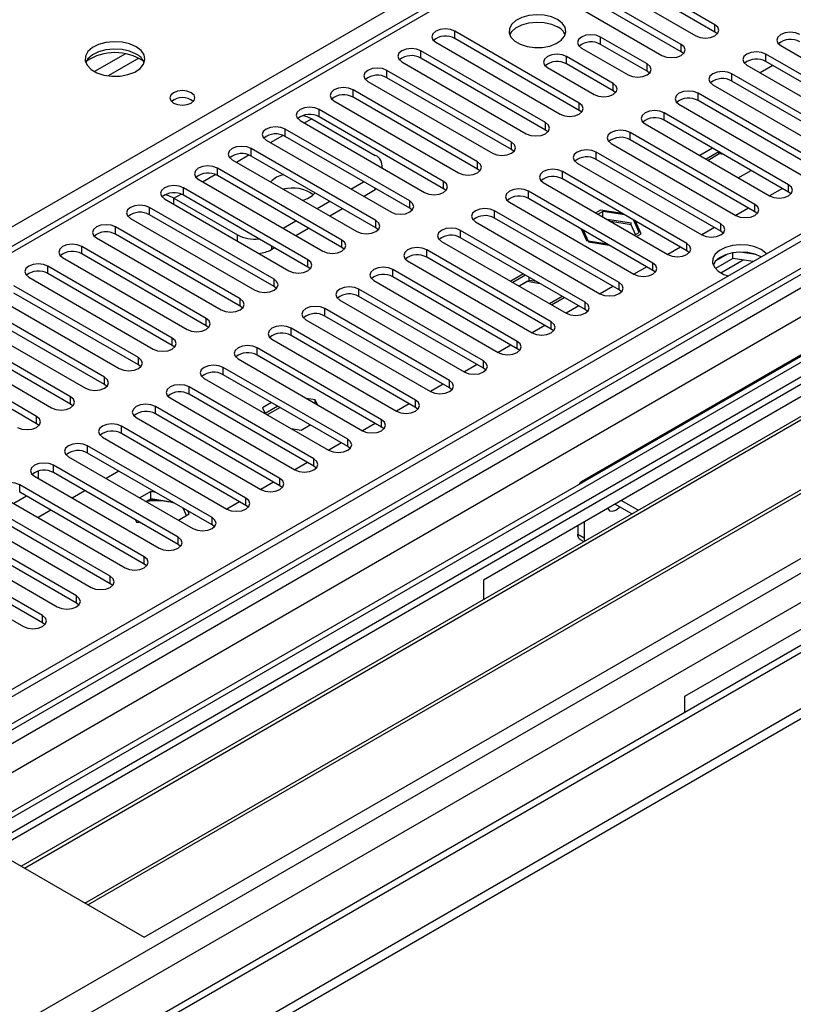
# Model space of a CAD drawing. Units: millimetres. Extents: x 2 to 6302, y 6 to 8916.
# Drawn here: x 1375 to 1504, y 542 to 706 of the extents above; entities that cross this region are included whole.
import ezdxf

# ---------------------------------------------------------------- set-up
doc = ezdxf.new("R2010")
doc.units = ezdxf.units.MM
doc.header["$LTSCALE"] = 30

msp = doc.modelspace()

# ---------------------------------------------------------------- linework, layer by layer
at = {"color": 7, "linetype": 'Continuous', "lineweight": 25}
for p, q in [((2320.777, 1141.551), (1350.627, 581.495)), ((2321.838, 1140.939), (1351.687, 580.883)), ((1349.566, 524.345), (2409.872, 1136.447)), ((2348.354, 1136.039), (1350.273, 559.859)), ((1350.273, 502.098), (2448.41, 1136.039)), ((1350.627, 572.515), (2326.434, 1135.837)), ((2321.838, 1136.448), (1351.687, 576.392)), ((1352.127, 575.63), (2321.216, 1135.074)), ((1350.273, 500.465), (2448.41, 1134.406)), ((2328.555, 1132.163), (1352.748, 568.841)), ((1350.839, 520.181), (2376.992, 1112.567)), ((2303.989, 1111.442), (1348.864, 560.06)), ((1394.29, 536.897), (2388.129, 1110.628)), ((2328.219, 1077.227), (1392.54, 537.071)), ((1741.748, 881.162), (1320.757, 638.129)), ((1743.248, 881.014), (1322.165, 637.928)), ((1490.545, 705.435), (1469.774, 717.426)), ((1490.545, 704.21), (1469.774, 716.201)), ((1466.592, 715.589), (1487.363, 703.598)), ((1484.888, 702.169), (1464.117, 714.16)), ((1484.888, 700.944), (1464.117, 712.935)), ((1460.935, 712.323), (1481.706, 700.332)), ((1490.545, 704.21), (1490.545, 705.435)), ((1605.008, 704.465), (1369.188, 568.329)), ((1605.008, 703.24), (1370.249, 567.717)), ((1467.918, 692.372), (1447.147, 704.363)), ((1447.147, 703.139), (1447.147, 704.363)), ((1467.918, 691.148), (1447.147, 703.139)), ((1479.231, 698.904), (1471.453, 703.394)), ((1471.453, 702.169), (1471.453, 703.394)), ((1490.939, 703.904), (1490.545, 704.21)), ((1443.965, 702.526), (1464.736, 690.535)), ((1468.271, 701.557), (1476.05, 697.067)), ((1479.231, 697.679), (1471.453, 702.169)), ((1484.888, 700.944), (1484.888, 702.169)), ((1501.505, 701.965), (1522.277, 689.974)), ((1374.84, 565.067), (1609.599, 700.59)), ((1375.357, 564.768), (1610.116, 700.292)), ((1462.261, 689.107), (1441.49, 701.098)), ((1441.49, 699.873), (1441.49, 701.098)), ((1462.261, 687.882), (1441.49, 699.873)), ((1473.575, 695.638), (1465.796, 700.128)), ((1465.796, 698.903), (1465.796, 700.128)), ((1485.282, 700.638), (1484.888, 700.944)), ((1519.802, 688.545), (1499.031, 700.536)), ((1499.031, 699.312), (1499.031, 700.536)), ((1438.308, 699.261), (1459.079, 687.27)), ((1462.615, 698.291), (1470.393, 693.801)), ((1473.575, 694.413), (1465.796, 698.903)), ((1479.231, 697.679), (1479.231, 698.904)), ((1495.849, 698.699), (1516.62, 686.709)), ((1500.185, 698.645), (1498.064, 697.42)), ((1519.802, 687.321), (1499.031, 699.312)), ((1456.604, 685.841), (1435.833, 697.832)), ((1435.833, 696.607), (1435.833, 697.832)), ((1456.604, 684.616), (1435.833, 696.607)), ((1479.625, 697.373), (1479.231, 697.679)), ((1514.145, 685.28), (1493.374, 697.271)), ((1493.374, 696.046), (1493.374, 697.271)), ((1432.651, 695.995), (1453.422, 684.004)), ((1473.575, 694.413), (1473.575, 695.638)), ((1490.192, 695.434), (1510.963, 683.443)), ((1514.145, 684.055), (1493.374, 696.046)), ((1385.453, 558.94), (1620.212, 694.463)), ((1385.971, 558.641), (1620.73, 694.164)), ((1450.947, 682.575), (1430.176, 694.566)), ((1430.176, 693.342), (1430.176, 694.566)), ((1450.947, 681.351), (1430.176, 693.342)), ((1473.968, 694.107), (1473.575, 694.413)), ((1508.488, 682.014), (1487.717, 694.005)), ((1487.717, 692.78), (1487.717, 694.005)), ((1426.994, 692.73), (1447.765, 680.739)), ((1467.918, 691.148), (1467.918, 692.372)), ((1484.535, 692.168), (1505.306, 680.177)), ((1508.488, 680.789), (1487.717, 692.78)), ((1445.29, 679.31), (1424.519, 691.301)), ((1424.519, 690.076), (1424.519, 691.301)), ((1445.29, 678.085), (1424.519, 690.076)), ((1468.311, 690.842), (1467.918, 691.148)), ((1502.831, 678.749), (1482.06, 690.74)), ((1482.06, 689.515), (1482.06, 690.74)), ((1395.351, 553.226), (1631.171, 689.362)), ((1421.337, 689.464), (1442.109, 677.473)), ((1423.282, 689.769), (1433.888, 683.646)), ((1462.261, 687.882), (1462.261, 689.107)), ((1478.878, 688.903), (1499.649, 676.912)), ((1502.831, 677.524), (1482.06, 689.515)), ((1439.634, 676.044), (1418.862, 688.035)), ((1418.862, 686.81), (1418.862, 688.035)), ((1439.634, 674.819), (1418.862, 686.81)), ((1462.654, 687.576), (1462.261, 687.882)), ((1497.174, 675.483), (1476.403, 687.474)), ((1476.403, 686.249), (1476.403, 687.474)), ((1415.68, 686.198), (1436.452, 674.207)), ((1456.604, 684.616), (1456.604, 685.841)), ((1473.221, 685.637), (1493.993, 673.646)), ((1497.174, 674.258), (1476.403, 686.249)), ((1490.123, 684.86), (1488.002, 683.635)), ((1433.977, 672.779), (1413.206, 684.77)), ((1413.206, 683.545), (1413.206, 684.77)), ((1433.977, 671.554), (1413.206, 683.545)), ((1456.997, 684.31), (1456.604, 684.616)), ((1491.518, 672.217), (1470.746, 684.208)), ((1470.746, 682.984), (1470.746, 684.208)), ((1491.184, 684.247), (1489.063, 683.023)), ((1491.268, 683.887), (1489.417, 682.819)), ((1491.268, 683.887), (1491.268, 684.199)), ((1492.005, 683.773), (1491.268, 683.887)), ((1410.023, 682.933), (1430.795, 670.942)), ((1435.06, 681.542), (1435.06, 682.013)), ((1450.947, 681.351), (1450.947, 682.575)), ((1467.564, 682.371), (1488.336, 670.38)), ((1491.518, 670.993), (1470.746, 682.984)), ((1428.32, 669.513), (1407.548, 681.504)), ((1407.548, 680.279), (1407.548, 681.504)), ((1428.32, 668.288), (1407.548, 680.279)), ((1451.34, 681.045), (1450.947, 681.351)), ((1485.861, 668.952), (1465.09, 680.943)), ((1465.09, 679.718), (1465.09, 680.943)), ((1494.437, 679.921), (1496.558, 681.145)), ((1404.367, 679.667), (1425.138, 667.676)), ((1429.823, 678.034), (1431.944, 679.258)), ((1445.29, 678.085), (1445.29, 679.31)), ((1461.907, 679.106), (1482.679, 667.115)), ((1485.861, 667.727), (1465.09, 679.718)), ((1502.831, 677.524), (1502.831, 678.749)), ((1422.663, 666.247), (1401.892, 678.238)), ((1401.892, 677.013), (1401.892, 678.238)), ((1422.663, 665.022), (1401.892, 677.013)), ((1431.945, 676.809), (1433.888, 677.931)), ((1434.061, 678.037), (1433.888, 677.931)), ((1445.684, 677.779), (1445.29, 678.085)), ((1480.204, 665.686), (1459.432, 677.677)), ((1459.432, 676.452), (1459.432, 677.677)), ((1501.776, 678.133), (1499.655, 676.908)), ((1503.224, 677.218), (1502.831, 677.524)), ((1398.71, 676.401), (1419.481, 664.41)), ((1400.301, 676.503), (1410.908, 670.38)), ((1424.166, 674.768), (1426.288, 675.993)), ((1439.634, 674.819), (1439.634, 676.044)), ((1456.251, 675.84), (1477.022, 663.849)), ((1480.204, 664.461), (1459.432, 676.452)), ((1497.174, 674.258), (1497.174, 675.483)), ((1417.006, 662.982), (1396.235, 674.973)), ((1396.235, 673.748), (1396.235, 674.973)), ((1417.006, 661.757), (1396.235, 673.748)), ((1426.288, 673.543), (1428.409, 674.768)), ((1440.027, 674.513), (1439.634, 674.819)), ((1557.279, 673.645), (1451.92, 612.822)), ((1474.547, 662.42), (1453.776, 674.411)), ((1453.776, 673.187), (1453.776, 674.411)), ((1471.469, 674.499), (1470.678, 674.043)), ((1471.823, 674.295), (1471.032, 673.838)), ((1475.104, 673.937), (1471.469, 674.499)), ((1475.457, 673.733), (1471.823, 674.295)), ((1471.823, 673.382), (1471.823, 674.295)), ((1496.119, 674.867), (1493.998, 673.643)), ((1497.568, 673.952), (1497.174, 674.258)), ((1393.053, 673.136), (1413.824, 661.145)), ((1418.51, 671.503), (1420.631, 672.727)), ((1433.977, 671.554), (1433.977, 672.779)), ((1450.594, 672.574), (1471.365, 660.583)), ((1474.547, 661.196), (1453.776, 673.187)), ((1476.618, 672.328), (1472.56, 672.956)), ((1476.544, 672.081), (1473.173, 672.602)), ((1476.544, 672.081), (1476.544, 672.34)), ((1477.306, 670.439), (1476.544, 672.081)), ((1477.904, 670.784), (1476.93, 672.883)), ((1478.257, 670.58), (1477.283, 672.679)), ((1491.518, 670.993), (1491.518, 672.217)), ((1411.349, 659.716), (1390.578, 671.707)), ((1390.578, 670.482), (1390.578, 671.707)), ((1411.349, 658.491), (1390.578, 670.482)), ((1420.631, 670.278), (1422.752, 671.502)), ((1434.37, 671.248), (1433.977, 671.554)), ((1468.89, 659.155), (1448.119, 671.146)), ((1448.119, 669.921), (1448.119, 671.146)), ((1468.201, 671.39), (1469.114, 669.425)), ((1468.555, 671.186), (1469.467, 669.221)), ((1468.557, 671.185), (1468.556, 671.184)), ((1468.557, 671.185), (1468.556, 671.184)), ((1477.113, 670.328), (1477.904, 670.784)), ((1477.466, 670.124), (1478.257, 670.58)), ((1490.463, 671.602), (1488.342, 670.377)), ((1491.911, 670.686), (1491.518, 670.993)), ((1405.693, 656.45), (1384.921, 668.441)), ((1384.921, 667.217), (1384.921, 668.441)), ((1387.396, 669.87), (1408.167, 657.879)), ((1428.32, 668.288), (1428.32, 669.513)), ((1444.937, 669.309), (1465.708, 657.318)), ((1468.89, 657.93), (1448.119, 669.921)), ((1469.114, 669.425), (1472.518, 668.898)), ((1469.467, 669.221), (1472.872, 668.694)), ((1485.861, 667.727), (1485.861, 668.952)), ((1405.693, 655.226), (1384.921, 667.217)), ((1416.564, 667.93), (1417.096, 668.237)), ((1428.713, 667.982), (1428.32, 668.288)), ((1463.233, 655.889), (1442.462, 667.88)), ((1442.462, 666.655), (1442.462, 667.88)), ((1484.806, 668.336), (1482.685, 667.111)), ((1486.254, 667.421), (1485.861, 667.727)), ((1492.623, 667.183), (1490.695, 666.07)), ((1493.517, 666.474), (1493.517, 667.395)), ((1497.371, 667.103), (1494.736, 667.51)), ((1400.035, 653.185), (1379.264, 665.176)), ((1379.264, 663.951), (1379.264, 665.176)), ((1381.739, 666.604), (1402.51, 654.613)), ((1422.663, 665.022), (1422.663, 666.247)), ((1439.28, 666.043), (1460.051, 654.052)), ((1463.233, 654.664), (1442.462, 666.655)), ((1480.204, 664.461), (1480.204, 665.686)), ((1493.517, 666.474), (1490.605, 664.793)), ((1496.919, 665.948), (1493.517, 666.474)), ((1400.035, 651.96), (1379.264, 663.951)), ((1423.056, 664.716), (1422.663, 665.022)), ((1457.576, 652.623), (1436.805, 664.614)), ((1436.805, 663.39), (1436.805, 664.614)), ((1458.608, 663.866), (1456.487, 662.641)), ((1458.961, 663.662), (1456.84, 662.437)), ((1528.378, 663.894), (1468.274, 629.197)), ((1479.149, 665.07), (1477.028, 663.846)), ((1480.597, 664.155), (1480.204, 664.461)), ((1394.379, 649.919), (1373.607, 661.91)), ((1376.082, 663.339), (1396.854, 651.348)), ((1417.006, 661.757), (1417.006, 662.982)), ((1433.623, 662.778), (1454.394, 650.787)), ((1457.576, 651.399), (1436.805, 663.39)), ((1459.574, 662.791), (1457.901, 661.825)), ((1459.22, 662.587), (1457.901, 661.825)), ((1459.22, 662.587), (1459.22, 662.587)), ((1461.411, 662.248), (1459.22, 662.587)), ((1459.574, 662.791), (1459.574, 663.308)), ((1460.798, 662.601), (1459.574, 662.791)), ((1474.547, 661.196), (1474.547, 662.42)), ((1394.379, 648.694), (1373.607, 660.685)), ((1417.399, 661.451), (1417.006, 661.757)), ((1451.92, 649.358), (1431.148, 661.349)), ((1431.148, 660.124), (1431.148, 661.349)), ((1473.492, 661.805), (1471.371, 660.58)), ((1474.94, 660.89), (1474.547, 661.196)), ((1388.722, 646.654), (1367.951, 658.645)), ((1370.426, 660.073), (1391.197, 648.082)), ((1411.349, 658.491), (1411.349, 659.716)), ((1427.966, 659.512), (1448.738, 647.521)), ((1451.92, 648.133), (1431.148, 660.124)), ((1462.921, 658.927), (1465.042, 660.151)), ((1463.275, 658.723), (1465.396, 659.947)), ((1468.89, 657.93), (1468.89, 659.155)), ((1388.722, 645.429), (1367.951, 657.42)), ((1411.743, 658.185), (1411.349, 658.491)), ((1446.263, 646.092), (1425.491, 658.083)), ((1425.491, 656.858), (1425.491, 658.083)), ((1467.835, 658.539), (1465.714, 657.315)), ((1469.283, 657.624), (1468.89, 657.93)), ((1383.065, 643.388), (1362.294, 655.379)), ((1364.769, 656.808), (1385.54, 644.817)), ((1405.693, 655.226), (1405.693, 656.45)), ((1422.31, 656.246), (1443.081, 644.255)), ((1446.263, 644.867), (1425.491, 656.858)), ((1463.233, 654.664), (1463.233, 655.889)), ((1383.065, 642.163), (1362.294, 654.154)), ((1406.086, 654.92), (1405.693, 655.226)), ((1440.606, 642.827), (1419.835, 654.818)), ((1419.835, 653.593), (1419.835, 654.818)), ((1462.178, 655.273), (1460.057, 654.049)), ((1463.627, 654.358), (1463.233, 654.664)), ((1485.507, 593.433), (1590.866, 654.255)), ((1377.408, 640.122), (1356.637, 652.113)), ((1359.112, 653.542), (1379.883, 641.551)), ((1400.035, 651.96), (1400.035, 653.185)), ((1416.653, 652.981), (1437.424, 640.99)), ((1440.606, 641.602), (1419.835, 653.593)), ((1456.521, 652.008), (1454.4, 650.783)), ((1457.576, 651.399), (1457.576, 652.623)), ((1377.408, 638.898), (1356.637, 650.889)), ((1400.429, 651.654), (1400.035, 651.96)), ((1434.949, 639.561), (1414.178, 651.552)), ((1414.178, 650.327), (1414.178, 651.552)), ((1457.97, 651.093), (1457.576, 651.399)), ((1394.379, 648.694), (1394.379, 649.919)), ((1410.996, 649.715), (1431.767, 637.724)), ((1434.949, 638.336), (1414.178, 650.327)), ((1450.865, 648.742), (1448.744, 647.518)), ((1451.92, 648.133), (1451.92, 649.358)), ((1394.772, 648.388), (1394.379, 648.694)), ((1429.292, 636.295), (1408.521, 648.286)), ((1408.521, 647.061), (1408.521, 648.286)), ((1452.313, 647.827), (1451.92, 648.133)), ((1388.722, 645.429), (1388.722, 646.654)), ((1405.339, 646.449), (1426.11, 634.458)), ((1429.292, 635.07), (1408.521, 647.061)), ((1445.208, 645.477), (1443.087, 644.252)), ((1446.263, 644.867), (1446.263, 646.092)), ((1389.115, 645.123), (1388.722, 645.429)), ((1423.635, 633.03), (1402.864, 645.021)), ((1402.864, 643.796), (1402.864, 645.021)), ((1423.635, 631.805), (1402.864, 643.796)), ((1446.656, 644.561), (1446.263, 644.867)), ((1383.065, 642.163), (1383.065, 643.388)), ((1383.458, 641.857), (1383.065, 642.163)), ((1399.682, 643.184), (1420.453, 631.193)), ((1416.584, 642.407), (1415.074, 641.535)), ((1423.864, 642.895), (1422.425, 643.117)), ((1424.25, 642.064), (1423.864, 642.895)), ((1423.864, 642.286), (1423.864, 642.895)), ((1439.551, 642.211), (1437.43, 640.986)), ((1440.606, 641.602), (1440.606, 642.827)), ((1417.978, 629.764), (1397.207, 641.755)), ((1397.207, 640.53), (1397.207, 641.755)), ((1417.978, 628.539), (1397.207, 640.53)), ((1415.074, 641.535), (1415.522, 640.571)), ((1417.645, 641.794), (1415.524, 640.57)), ((1417.999, 641.59), (1415.877, 640.365)), ((1440.999, 641.296), (1440.606, 641.602)), ((1377.408, 638.898), (1377.408, 640.122)), ((1377.801, 638.591), (1377.408, 638.898)), ((1394.025, 639.918), (1414.797, 627.927)), ((1433.894, 638.945), (1431.773, 637.721)), ((1434.949, 638.336), (1434.949, 639.561)), ((1412.322, 626.498), (1391.55, 638.489)), ((1391.55, 637.265), (1391.55, 638.489)), ((1412.322, 625.274), (1391.55, 637.265)), ((1419.839, 638.079), (1421.509, 637.82)), ((1421.509, 637.82), (1423.019, 638.692)), ((1435.342, 638.03), (1434.949, 638.336)), ((1388.369, 636.653), (1409.14, 624.662)), ((1428.237, 635.68), (1426.116, 634.455)), ((1429.292, 635.07), (1429.292, 636.295)), ((1406.665, 623.233), (1385.894, 635.224)), ((1385.894, 633.999), (1385.894, 635.224)), ((1406.665, 622.008), (1385.894, 633.999)), ((1429.685, 634.764), (1429.292, 635.07)), ((1382.711, 633.387), (1403.483, 621.396)), ((1422.58, 632.414), (1420.459, 631.189)), ((1423.635, 631.805), (1423.635, 633.03)), ((1377.674, 630.986), (1377.674, 629.764)), ((1401.008, 619.967), (1380.237, 631.958)), ((1380.237, 630.733), (1380.237, 631.958)), ((1401.008, 618.742), (1380.237, 630.733)), ((1391.114, 630.985), (1388.993, 629.761)), ((1424.029, 631.499), (1423.635, 631.805)), ((1377.055, 630.121), (1397.826, 618.13)), ((1416.924, 629.148), (1414.803, 627.924)), ((1417.978, 628.539), (1417.978, 629.764)), ((1395.351, 616.702), (1374.58, 628.693)), ((1374.58, 627.468), (1374.58, 628.693)), ((1395.351, 615.477), (1374.58, 627.468)), ((1385.457, 627.72), (1383.336, 626.495)), ((1396.424, 627.56), (1394.614, 626.515)), ((1397.275, 627.429), (1396.424, 627.56)), ((1396.424, 626.335), (1396.424, 627.56)), ((1418.372, 628.233), (1417.978, 628.539)), ((1371.398, 626.856), (1392.169, 614.865)), ((1375.735, 626.801), (1373.614, 625.576)), ((1396.424, 626.335), (1395.675, 625.903)), ((1400.173, 625.755), (1396.424, 626.335)), ((1411.267, 625.883), (1409.145, 624.658)), ((1412.322, 625.274), (1412.322, 626.498)), ((1477.722, 624.46), (1474.9, 626.089)), ((1389.694, 613.436), (1368.923, 625.427)), ((1389.694, 612.211), (1368.923, 624.202)), ((1379.801, 624.454), (1377.679, 623.229)), ((1402.411, 623.587), (1401.854, 624.785)), ((1402.859, 623.846), (1402.631, 624.337)), ((1412.715, 624.968), (1412.322, 625.274)), ((1476.662, 623.847), (1473.84, 625.476)), ((1365.741, 623.59), (1386.512, 611.599)), ((1393.903, 622.844), (1394.069, 622.486)), ((1394.069, 622.486), (1394.689, 622.39)), ((1401.049, 622.801), (1402.859, 623.846)), ((1406.665, 622.008), (1406.665, 623.233)), ((1468.713, 622.517), (1468.713, 619.862)), ((1384.037, 610.17), (1363.266, 622.161)), ((1384.037, 608.946), (1363.266, 620.937)), ((1407.058, 621.702), (1406.665, 622.008)), ((1467.653, 621.905), (1467.653, 620.474)), ((1360.084, 620.324), (1380.855, 608.333)), ((1401.008, 618.742), (1401.008, 619.967)), ((1467.653, 620.474), (1468.713, 619.862)), ((1468.067, 619.559), (1468.65, 619.222)), ((1378.38, 606.905), (1357.609, 618.896)), ((1378.38, 605.68), (1357.609, 617.671)), ((1401.401, 618.436), (1401.008, 618.742)), ((1354.427, 617.059), (1375.198, 605.068)), ((1395.351, 615.477), (1395.351, 616.702)), ((1395.744, 615.171), (1395.351, 615.477)), ((1389.694, 612.211), (1389.694, 613.436)), ((1451.92, 612.822), (1451.92, 609.564)), ((1390.087, 611.905), (1389.694, 612.211)), ((1384.037, 608.946), (1384.037, 610.17)), ((1384.431, 608.639), (1384.037, 608.946)), ((1378.38, 605.68), (1378.38, 606.905)), ((1378.774, 605.374), (1378.38, 605.68)), ((1485.507, 590.739), (1485.507, 593.433)), ((1369.188, 568.329), (1395.351, 553.226))]:
    msp.add_line(p, q, dxfattribs=at)
at = {"color": 8, "linetype": 'Continuous', "lineweight": 25}
for p, q in [((1318.453, 640.071), (1567.355, 783.759)), ((1392.199, 700.598), (1387.05, 697.626)), ((1394.465, 699.866), (1389.358, 696.917)), ((1422.045, 689.055), (1423.282, 689.769)), ((1416.388, 685.79), (1418.47, 686.991)), ((1410.731, 682.524), (1412.813, 683.726)), ((1405.075, 679.258), (1407.156, 680.46)), ((1400.301, 676.503), (1401.499, 677.194)), ((1433.888, 677.931), (1433.888, 678.136)), ((1400.301, 675.483), (1400.301, 676.503)), ((1410.908, 669.36), (1410.908, 670.38)), ((1416.564, 668.543), (1416.564, 667.93)), ((1491.523, 664.05), (1495.257, 666.205))]:
    msp.add_line(p, q, dxfattribs=at)
at = {"color": 7, "linetype": 'Continuous', "lineweight": 25, "flags": 128}
for points in [[(1464.293, 706.302), (1463.262, 706.753), (1462.058, 707.027), (1460.772, 707.103), (1459.497, 706.976), (1458.329, 706.656), (1457.354, 706.165), (1456.644, 705.54), (1456.253, 704.829), (1456.209, 704.082), (1456.515, 703.357), (1457.149, 702.706), (1458.064, 702.178), (1459.191, 701.812), (1460.448, 701.635), (1461.741, 701.66), (1462.974, 701.886), (1464.055, 702.296), (1464.906, 702.859), (1465.461, 703.533), (1465.681, 704.269), (1465.549, 705.012), (1465.074, 705.706), (1464.293, 706.302)], [(1447.147, 704.363), (1446.417, 704.645), (1445.556, 704.744), (1444.695, 704.645), (1443.965, 704.363), (1443.477, 703.942), (1443.306, 703.445), (1443.477, 702.948), (1443.965, 702.526)], [(1456.304, 703.75), (1456.644, 704.315), (1457.354, 704.94), (1458.329, 705.431), (1459.497, 705.751), (1460.772, 705.878), (1462.058, 705.802), (1463.262, 705.528), (1464.293, 705.077)], [(1487.363, 703.598), (1488.093, 703.316), (1488.954, 703.217), (1489.815, 703.316), (1490.545, 703.598), (1491.033, 704.019), (1491.204, 704.516), (1491.033, 705.013), (1490.545, 705.435)], [(1471.453, 703.394), (1470.723, 703.675), (1469.862, 703.774), (1469.002, 703.676), (1468.271, 703.394), (1467.784, 702.972), (1467.612, 702.475), (1467.784, 701.978), (1468.271, 701.557)], [(1504.687, 703.802), (1503.958, 704.084), (1503.096, 704.183), (1502.235, 704.084), (1501.505, 703.802), (1501.018, 703.381), (1500.846, 702.884), (1501.018, 702.387), (1501.505, 701.965)], [(1394.005, 701.772), (1392.92, 702.247), (1391.654, 702.536), (1390.299, 702.616), (1388.957, 702.483), (1387.727, 702.145), (1386.701, 701.628), (1385.954, 700.971), (1385.543, 700.222), (1385.496, 699.436), (1385.818, 698.672), (1386.485, 697.987), (1387.448, 697.431), (1388.635, 697.046), (1389.958, 696.86), (1391.319, 696.887), (1392.617, 697.125), (1393.756, 697.556), (1394.651, 698.148), (1395.235, 698.858), (1395.467, 699.633), (1395.328, 700.415), (1394.828, 701.146), (1394.005, 701.772)], [(1394.005, 700.547), (1392.92, 701.022), (1391.654, 701.311), (1390.299, 701.391), (1388.957, 701.258), (1387.727, 700.92), (1386.701, 700.403), (1385.954, 699.746), (1385.584, 699.119)], [(1441.49, 701.098), (1440.76, 701.379), (1439.899, 701.478), (1439.038, 701.379), (1438.308, 701.098), (1437.82, 700.676), (1437.649, 700.179), (1437.82, 699.682), (1438.308, 699.261)], [(1481.706, 700.332), (1482.436, 700.051), (1483.297, 699.952), (1484.159, 700.051), (1484.888, 700.332), (1485.376, 700.754), (1485.547, 701.251), (1485.376, 701.748), (1484.888, 702.169)], [(1465.796, 700.128), (1465.067, 700.41), (1464.206, 700.509), (1463.344, 700.41), (1462.615, 700.128), (1462.127, 699.707), (1461.956, 699.21), (1462.127, 698.713), (1462.615, 698.291)], [(1499.031, 700.536), (1498.301, 700.818), (1497.44, 700.917), (1496.579, 700.818), (1495.849, 700.536), (1495.361, 700.115), (1495.19, 699.618), (1495.361, 699.121), (1495.849, 698.699)], [(1435.833, 697.832), (1435.103, 698.114), (1434.242, 698.213), (1433.381, 698.114), (1432.651, 697.832), (1432.163, 697.411), (1431.992, 696.914), (1432.163, 696.417), (1432.651, 695.995)], [(1476.05, 697.067), (1476.779, 696.785), (1477.64, 696.686), (1478.502, 696.785), (1479.232, 697.067), (1479.719, 697.488), (1479.89, 697.985), (1479.719, 698.482), (1479.231, 698.904)], [(1493.374, 697.271), (1492.644, 697.552), (1491.783, 697.651), (1490.922, 697.552), (1490.192, 697.271), (1489.704, 696.849), (1489.533, 696.352), (1489.704, 695.855), (1490.192, 695.434)], [(1430.176, 694.566), (1429.446, 694.848), (1428.585, 694.947), (1427.724, 694.848), (1426.994, 694.567), (1426.506, 694.145), (1426.335, 693.648), (1426.506, 693.151), (1426.994, 692.73)], [(1470.393, 693.801), (1471.123, 693.519), (1471.984, 693.421), (1472.845, 693.52), (1473.575, 693.801), (1474.062, 694.222), (1474.234, 694.72), (1474.062, 695.217), (1473.575, 695.638)], [(1403.2, 694.097), (1402.519, 694.36), (1401.715, 694.452), (1400.911, 694.36), (1400.23, 694.097), (1399.775, 693.703), (1399.615, 693.239), (1399.775, 692.776), (1400.23, 692.382), (1400.911, 692.12), (1401.715, 692.027), (1402.519, 692.119), (1403.2, 692.382), (1403.655, 692.776), (1403.815, 693.24), (1403.655, 693.703), (1403.2, 694.097)], [(1487.717, 694.005), (1486.987, 694.287), (1486.126, 694.386), (1485.265, 694.287), (1484.535, 694.005), (1484.047, 693.584), (1483.876, 693.087), (1484.047, 692.59), (1484.535, 692.168)], [(1424.519, 691.301), (1423.789, 691.582), (1422.928, 691.681), (1422.067, 691.582), (1421.337, 691.301), (1420.85, 690.879), (1420.678, 690.382), (1420.849, 689.885), (1421.337, 689.464)], [(1464.736, 690.535), (1465.466, 690.254), (1466.327, 690.155), (1467.188, 690.254), (1467.918, 690.535), (1468.406, 690.957), (1468.577, 691.454), (1468.406, 691.951), (1467.918, 692.372)], [(1421.872, 690.305), (1422.454, 690.153), (1423.282, 689.769)], [(1482.06, 690.74), (1481.33, 691.021), (1480.469, 691.12), (1479.608, 691.021), (1478.878, 690.74), (1478.39, 690.318), (1478.219, 689.821), (1478.39, 689.324), (1478.878, 688.903)], [(1418.862, 688.035), (1418.132, 688.317), (1417.271, 688.416), (1416.41, 688.317), (1415.68, 688.035), (1415.193, 687.614), (1415.021, 687.117), (1415.193, 686.62), (1415.68, 686.198)], [(1459.079, 687.27), (1459.809, 686.988), (1460.67, 686.889), (1461.531, 686.988), (1462.261, 687.27), (1462.749, 687.691), (1462.92, 688.188), (1462.749, 688.685), (1462.261, 689.107)], [(1476.403, 687.474), (1475.673, 687.756), (1474.812, 687.854), (1473.951, 687.755), (1473.221, 687.474), (1472.734, 687.053), (1472.562, 686.555), (1472.733, 686.058), (1473.221, 685.637)], [(1413.206, 684.77), (1412.475, 685.051), (1411.615, 685.15), (1410.754, 685.051), (1410.023, 684.77), (1409.536, 684.348), (1409.365, 683.851), (1409.536, 683.354), (1410.023, 682.933)], [(1453.422, 684.004), (1454.152, 683.723), (1455.013, 683.624), (1455.874, 683.723), (1456.604, 684.004), (1457.092, 684.426), (1457.263, 684.923), (1457.092, 685.42), (1456.604, 685.841)], [(1470.746, 684.208), (1470.016, 684.49), (1469.155, 684.589), (1468.294, 684.49), (1467.564, 684.208), (1467.076, 683.787), (1466.905, 683.29), (1467.077, 682.793), (1467.564, 682.371)], [(1407.548, 681.504), (1406.819, 681.785), (1405.957, 681.884), (1405.097, 681.786), (1404.367, 681.504), (1403.879, 681.083), (1403.708, 680.585), (1403.879, 680.088), (1404.367, 679.667)], [(1447.765, 680.739), (1448.495, 680.457), (1449.356, 680.358), (1450.217, 680.457), (1450.947, 680.739), (1451.435, 681.16), (1451.606, 681.657), (1451.435, 682.154), (1450.947, 682.575)], [(1465.09, 680.943), (1464.359, 681.224), (1463.499, 681.323), (1462.638, 681.224), (1461.907, 680.943), (1461.42, 680.521), (1461.248, 680.024), (1461.42, 679.527), (1461.907, 679.106)], [(1401.892, 678.238), (1401.162, 678.52), (1400.301, 678.619), (1399.44, 678.52), (1398.71, 678.238), (1398.222, 677.817), (1398.051, 677.32), (1398.222, 676.823), (1398.71, 676.401)], [(1442.109, 677.473), (1442.838, 677.191), (1443.699, 677.092), (1444.561, 677.191), (1445.291, 677.473), (1445.778, 677.894), (1445.949, 678.391), (1445.778, 678.888), (1445.29, 679.31)], [(1499.649, 676.912), (1500.379, 676.63), (1501.24, 676.531), (1502.101, 676.63), (1502.831, 676.912), (1503.319, 677.333), (1503.49, 677.83), (1503.319, 678.327), (1502.831, 678.749)], [(1400.301, 676.503), (1399.473, 676.886), (1398.784, 677.054)], [(1459.432, 677.677), (1458.703, 677.959), (1457.842, 678.057), (1456.98, 677.958), (1456.251, 677.677), (1455.763, 677.256), (1455.592, 676.759), (1455.763, 676.261), (1456.251, 675.84)], [(1396.235, 674.973), (1395.505, 675.254), (1394.644, 675.353), (1393.783, 675.254), (1393.053, 674.973), (1392.565, 674.551), (1392.394, 674.054), (1392.565, 673.557), (1393.053, 673.136)], [(1436.452, 674.207), (1437.182, 673.926), (1438.043, 673.827), (1438.904, 673.926), (1439.633, 674.207), (1440.121, 674.629), (1440.293, 675.126), (1440.121, 675.623), (1439.634, 676.044)], [(1493.993, 673.646), (1494.722, 673.364), (1495.583, 673.266), (1496.445, 673.365), (1497.174, 673.646), (1497.662, 674.067), (1497.833, 674.564), (1497.662, 675.062), (1497.174, 675.483)], [(1453.776, 674.411), (1453.046, 674.693), (1452.185, 674.792), (1451.324, 674.693), (1450.594, 674.411), (1450.106, 673.99), (1449.935, 673.493), (1450.106, 672.996), (1450.594, 672.574)], [(1390.578, 671.707), (1389.848, 671.989), (1388.987, 672.088), (1388.126, 671.989), (1387.396, 671.707), (1386.908, 671.286), (1386.737, 670.789), (1386.908, 670.292), (1387.396, 669.87)], [(1430.795, 670.942), (1431.525, 670.66), (1432.386, 670.561), (1433.247, 670.66), (1433.977, 670.942), (1434.465, 671.363), (1434.636, 671.86), (1434.464, 672.357), (1433.977, 672.779)], [(1488.336, 670.38), (1489.066, 670.099), (1489.927, 670), (1490.787, 670.099), (1491.518, 670.38), (1492.005, 670.802), (1492.177, 671.299), (1492.005, 671.796), (1491.518, 672.217)], [(1448.119, 671.146), (1447.389, 671.427), (1446.528, 671.526), (1445.667, 671.427), (1444.937, 671.146), (1444.449, 670.724), (1444.278, 670.227), (1444.449, 669.73), (1444.937, 669.309)], [(1384.921, 668.441), (1384.191, 668.723), (1383.33, 668.822), (1382.469, 668.723), (1381.739, 668.441), (1381.251, 668.02), (1381.08, 667.523), (1381.252, 667.026), (1381.739, 666.604)], [(1425.138, 667.676), (1425.868, 667.394), (1426.729, 667.296), (1427.59, 667.394), (1428.32, 667.676), (1428.808, 668.097), (1428.979, 668.594), (1428.808, 669.091), (1428.32, 669.513)], [(1482.679, 667.115), (1483.409, 666.833), (1484.27, 666.734), (1485.131, 666.833), (1485.861, 667.115), (1486.349, 667.536), (1486.52, 668.033), (1486.348, 668.53), (1485.861, 668.952)], [(1498.235, 667.931), (1497.204, 668.382), (1496.001, 668.656), (1494.714, 668.733), (1493.439, 668.606), (1492.271, 668.285), (1491.296, 667.794), (1490.587, 667.17), (1490.195, 666.458), (1490.151, 665.712), (1490.458, 664.986), (1491.091, 664.335), (1492.006, 663.807), (1492.749, 663.54)], [(1442.462, 667.88), (1441.732, 668.162), (1440.871, 668.261), (1440.01, 668.162), (1439.28, 667.88), (1438.792, 667.459), (1438.621, 666.962), (1438.792, 666.465), (1439.28, 666.043)], [(1498.235, 666.706), (1497.204, 667.158), (1496.001, 667.432), (1494.714, 667.508), (1493.439, 667.381), (1492.271, 667.06), (1491.296, 666.57), (1490.587, 665.945), (1490.246, 665.38)], [(1499.123, 667.22), (1499.017, 667.336), (1498.235, 667.931)], [(1379.264, 665.176), (1378.534, 665.457), (1377.673, 665.556), (1376.812, 665.457), (1376.082, 665.176), (1375.595, 664.754), (1375.423, 664.257), (1375.595, 663.76), (1376.082, 663.339)], [(1419.481, 664.41), (1420.211, 664.129), (1421.072, 664.03), (1421.933, 664.129), (1422.663, 664.41), (1423.151, 664.832), (1423.322, 665.329), (1423.151, 665.826), (1422.663, 666.247)], [(1477.022, 663.849), (1477.752, 663.567), (1478.613, 663.469), (1479.474, 663.568), (1480.204, 663.849), (1480.691, 664.27), (1480.863, 664.768), (1480.692, 665.265), (1480.204, 665.686)], [(1436.805, 664.614), (1436.075, 664.896), (1435.214, 664.995), (1434.353, 664.896), (1433.623, 664.615), (1433.135, 664.193), (1432.964, 663.696), (1433.135, 663.199), (1433.623, 662.778)], [(1413.824, 661.145), (1414.554, 660.863), (1415.415, 660.764), (1416.276, 660.863), (1417.006, 661.145), (1417.494, 661.566), (1417.665, 662.063), (1417.494, 662.56), (1417.006, 662.982)], [(1471.365, 660.583), (1472.095, 660.302), (1472.956, 660.203), (1473.817, 660.302), (1474.547, 660.584), (1475.035, 661.005), (1475.206, 661.502), (1475.035, 661.999), (1474.547, 662.42)], [(1431.148, 661.349), (1430.418, 661.63), (1429.557, 661.729), (1428.696, 661.63), (1427.966, 661.349), (1427.479, 660.927), (1427.307, 660.43), (1427.479, 659.933), (1427.966, 659.512)], [(1408.167, 657.879), (1408.897, 657.598), (1409.758, 657.499), (1410.619, 657.597), (1411.349, 657.879), (1411.837, 658.301), (1412.008, 658.798), (1411.837, 659.295), (1411.349, 659.716)], [(1465.708, 657.318), (1466.438, 657.036), (1467.299, 656.937), (1468.16, 657.036), (1468.89, 657.318), (1469.378, 657.739), (1469.549, 658.236), (1469.378, 658.733), (1468.89, 659.155)], [(1425.491, 658.083), (1424.762, 658.365), (1423.9, 658.464), (1423.039, 658.365), (1422.309, 658.083), (1421.822, 657.662), (1421.651, 657.165), (1421.822, 656.668), (1422.31, 656.246)], [(1402.51, 654.613), (1403.241, 654.332), (1404.101, 654.233), (1404.962, 654.332), (1405.692, 654.613), (1406.18, 655.035), (1406.352, 655.532), (1406.18, 656.029), (1405.693, 656.45)], [(1460.051, 654.052), (1460.781, 653.771), (1461.642, 653.672), (1462.503, 653.771), (1463.233, 654.052), (1463.721, 654.474), (1463.892, 654.971), (1463.721, 655.468), (1463.233, 655.889)], [(1419.835, 654.818), (1419.105, 655.099), (1418.244, 655.198), (1417.383, 655.099), (1416.653, 654.818), (1416.165, 654.396), (1415.994, 653.899), (1416.165, 653.402), (1416.653, 652.981)], [(1396.854, 651.348), (1397.583, 651.066), (1398.445, 650.967), (1399.306, 651.066), (1400.036, 651.348), (1400.524, 651.769), (1400.695, 652.266), (1400.523, 652.763), (1400.035, 653.185)], [(1454.394, 650.787), (1455.124, 650.505), (1455.985, 650.406), (1456.846, 650.505), (1457.576, 650.787), (1458.064, 651.208), (1458.235, 651.705), (1458.064, 652.202), (1457.576, 652.623)], [(1414.178, 651.552), (1413.448, 651.833), (1412.587, 651.932), (1411.726, 651.834), (1410.996, 651.552), (1410.508, 651.131), (1410.337, 650.633), (1410.508, 650.137), (1410.996, 649.715)], [(1391.197, 648.082), (1391.927, 647.801), (1392.788, 647.702), (1393.649, 647.801), (1394.379, 648.082), (1394.866, 648.504), (1395.038, 649.001), (1394.867, 649.498), (1394.379, 649.919)], [(1448.738, 647.521), (1449.467, 647.239), (1450.329, 647.14), (1451.19, 647.239), (1451.92, 647.521), (1452.407, 647.942), (1452.579, 648.439), (1452.407, 648.936), (1451.92, 649.358)], [(1408.521, 648.286), (1407.791, 648.568), (1406.93, 648.667), (1406.069, 648.568), (1405.339, 648.286), (1404.851, 647.865), (1404.68, 647.368), (1404.851, 646.871), (1405.339, 646.449)], [(1385.54, 644.817), (1386.27, 644.535), (1387.131, 644.436), (1387.992, 644.535), (1388.722, 644.817), (1389.21, 645.238), (1389.381, 645.735), (1389.21, 646.232), (1388.722, 646.654)], [(1443.081, 644.255), (1443.811, 643.974), (1444.672, 643.875), (1445.533, 643.974), (1446.263, 644.255), (1446.75, 644.677), (1446.922, 645.174), (1446.751, 645.671), (1446.263, 646.092)], [(1402.864, 645.021), (1402.134, 645.302), (1401.273, 645.401), (1400.412, 645.302), (1399.682, 645.021), (1399.194, 644.599), (1399.023, 644.102), (1399.194, 643.605), (1399.682, 643.184)], [(1379.883, 641.551), (1380.613, 641.269), (1381.474, 641.171), (1382.335, 641.269), (1383.065, 641.551), (1383.553, 641.972), (1383.724, 642.469), (1383.553, 642.967), (1383.065, 643.388)], [(1437.424, 640.99), (1438.154, 640.708), (1439.015, 640.609), (1439.876, 640.708), (1440.606, 640.99), (1441.094, 641.411), (1441.265, 641.908), (1441.094, 642.405), (1440.606, 642.827)], [(1397.207, 641.755), (1396.477, 642.037), (1395.616, 642.136), (1394.755, 642.037), (1394.025, 641.755), (1393.538, 641.334), (1393.366, 640.837), (1393.537, 640.34), (1394.025, 639.918)], [(1374.226, 638.285), (1374.956, 638.004), (1375.817, 637.905), (1376.678, 638.004), (1377.408, 638.285), (1377.896, 638.707), (1378.067, 639.204), (1377.896, 639.701), (1377.408, 640.122)], [(1391.55, 638.489), (1390.821, 638.771), (1389.959, 638.87), (1389.098, 638.771), (1388.368, 638.489), (1387.88, 638.068), (1387.709, 637.571), (1387.881, 637.074), (1388.369, 636.653)], [(1431.767, 637.724), (1432.497, 637.443), (1433.358, 637.344), (1434.219, 637.442), (1434.949, 637.724), (1435.437, 638.145), (1435.608, 638.643), (1435.437, 639.139), (1434.949, 639.561)], [(1385.894, 635.224), (1385.163, 635.505), (1384.302, 635.604), (1383.442, 635.505), (1382.712, 635.224), (1382.224, 634.802), (1382.052, 634.305), (1382.224, 633.808), (1382.711, 633.387)], [(1426.11, 634.458), (1426.84, 634.177), (1427.701, 634.078), (1428.562, 634.177), (1429.292, 634.458), (1429.78, 634.88), (1429.951, 635.377), (1429.78, 635.874), (1429.292, 636.295)], [(1380.237, 631.958), (1379.507, 632.24), (1378.646, 632.339), (1377.784, 632.24), (1377.055, 631.958), (1376.567, 631.537), (1376.396, 631.04), (1376.567, 630.543), (1377.055, 630.121)], [(1420.453, 631.193), (1421.183, 630.911), (1422.044, 630.812), (1422.905, 630.911), (1423.635, 631.193), (1424.123, 631.614), (1424.294, 632.111), (1424.123, 632.608), (1423.635, 633.03)], [(1374.58, 628.693), (1373.85, 628.974), (1372.989, 629.073), (1372.128, 628.974), (1371.398, 628.692), (1370.91, 628.271), (1370.739, 627.774), (1370.91, 627.277), (1371.398, 626.856)], [(1414.797, 627.927), (1415.526, 627.646), (1416.388, 627.547), (1417.249, 627.646), (1417.978, 627.927), (1418.466, 628.349), (1418.637, 628.846), (1418.466, 629.343), (1417.978, 629.764)], [(1397.239, 626.209), (1397, 626.196), (1395.995, 626.087)], [(1409.14, 624.662), (1409.87, 624.38), (1410.731, 624.281), (1411.592, 624.38), (1412.322, 624.661), (1412.809, 625.083), (1412.981, 625.58), (1412.809, 626.077), (1412.322, 626.498)], [(1472.629, 624.778), (1472.645, 624.742), (1472.967, 624.371), (1473.449, 624.278), (1474.017, 624.475), (1474.585, 624.934), (1474.653, 625.007)], [(1403.483, 621.396), (1404.213, 621.114), (1405.074, 621.015), (1405.935, 621.114), (1406.665, 621.396), (1407.153, 621.817), (1407.324, 622.314), (1407.152, 622.811), (1406.665, 623.233)], [(1397.826, 618.13), (1398.556, 617.849), (1399.417, 617.75), (1400.278, 617.849), (1401.008, 618.13), (1401.495, 618.552), (1401.667, 619.049), (1401.496, 619.546), (1401.008, 619.967)], [(1468.067, 619.559), (1468.067, 619.559), (1467.891, 619.705), (1467.761, 619.912), (1467.68, 620.172), (1467.653, 620.474)], [(1468.713, 619.862), (1468.741, 619.559), (1468.813, 619.317)], [(1392.169, 614.865), (1392.899, 614.583), (1393.76, 614.484), (1394.621, 614.583), (1395.351, 614.865), (1395.839, 615.286), (1396.01, 615.783), (1395.839, 616.28), (1395.351, 616.702)], [(1386.512, 611.599), (1387.242, 611.317), (1388.103, 611.219), (1388.964, 611.318), (1389.694, 611.599), (1390.182, 612.02), (1390.353, 612.517), (1390.182, 613.015), (1389.694, 613.436)], [(1380.855, 608.333), (1381.585, 608.052), (1382.447, 607.953), (1383.307, 608.052), (1384.037, 608.333), (1384.525, 608.755), (1384.696, 609.252), (1384.525, 609.749), (1384.037, 610.17)], [(1375.198, 605.068), (1375.928, 604.786), (1376.789, 604.687), (1377.65, 604.786), (1378.381, 605.068), (1378.868, 605.489), (1379.039, 605.986), (1378.868, 606.483), (1378.38, 606.905)]]:
    msp.add_lwpolyline(points, dxfattribs=at)
at = {"color": 7, "linetype": 'Continuous', "lineweight": 25}
for centre, radius, start, end in [((1463.132, 702.693), 2.652, 23.503, 64.04496), ((1445.579, 700.416), 3.141, 60.06427, 129.72182), ((1503.12, 699.855), 3.141, 60.06422, 129.72208), ((1469.886, 699.447), 3.141, 60.05929, 129.72174), ((1390.47, 691.994), 8.795, 57.24064, 122.75877), ((1392.81, 698.065), 2.756, 22.4916, 64.29158), ((1439.922, 697.151), 3.141, 60.06427, 129.72182), ((1497.463, 696.589), 3.142, 60.06841, 129.7179), ((1464.229, 696.181), 3.141, 60.06466, 129.72165), ((1434.265, 693.884), 3.142, 60.0734, 129.71268), ((1491.806, 693.324), 3.141, 60.06317, 129.72314), ((1401.715, 690.427), 2.85, 50.50947, 129.48938), ((1401.715, 690.427), 2.85, 50.51671, 129.48252), ((1428.608, 690.619), 3.142, 60.06503, 129.72105), ((1486.149, 690.059), 3.141, 60.05923, 129.7218), ((1422.951, 687.354), 3.142, 60.06503, 129.72105), ((1480.492, 686.792), 3.141, 60.0646, 129.7217), ((1417.295, 684.088), 3.141, 60.06427, 129.72182), ((1474.835, 683.527), 3.141, 60.06384, 129.72246), ((1411.638, 680.822), 3.142, 60.0734, 129.71268), ((1433.188, 681.947), 1.838, 348.57474, 67.59688), ((1469.179, 680.261), 3.141, 60.06384, 129.72246), ((1405.981, 677.557), 3.141, 60.05966, 129.72115), ((1419.345, 676.676), 3.837, 101.36815, 138.59937), ((1463.522, 676.995), 3.142, 60.07298, 129.71333), ((1400.324, 674.291), 3.142, 60.06503, 129.72105), ((1420.171, 672.625), 5.59, 52.93193, 106.42886), ((1421.092, 679.707), 3.576, 279.98548, 320.03626), ((1457.865, 673.73), 3.141, 60.0646, 129.7217), ((1394.667, 671.025), 3.141, 60.06427, 129.72182), ((1452.208, 670.464), 3.141, 60.0646, 129.7217), ((1389.01, 667.76), 3.141, 60.06427, 129.72182), ((1413.712, 675.779), 6.085, 242.55325, 277.29035), ((1446.551, 667.199), 3.141, 60.06384, 129.72246), ((1383.354, 664.493), 3.142, 60.0734, 129.71268), ((1413.935, 672.813), 5.546, 275.69338, 298.29749), ((1440.895, 663.932), 3.142, 60.07298, 129.71333), ((1377.697, 661.229), 3.141, 60.06292, 129.72316), ((1435.237, 660.668), 3.141, 60.05923, 129.7218), ((1429.581, 657.402), 3.141, 60.0646, 129.7217), ((1423.924, 654.136), 3.141, 60.06384, 129.72246), ((1418.267, 650.871), 3.141, 60.06384, 129.72246), ((1412.61, 647.604), 3.142, 60.07298, 129.71333), ((1406.953, 644.339), 3.141, 60.0625, 129.72381), ((1401.296, 641.073), 3.141, 60.0646, 129.7217), ((1395.64, 637.808), 3.141, 60.06384, 129.72246), ((1389.983, 634.542), 3.141, 60.06384, 129.72246), ((1384.326, 631.276), 3.142, 60.07298, 129.71333), ((1378.669, 628.011), 3.141, 60.0646, 129.7217), ((1468.81, 628.269), 1.069, 86.89108, 153.10521), ((1397.426, 614.313), 11.707, 75.46461, 98.50004)]:
    msp.add_arc(centre, radius, start, end, dxfattribs=at)

doc.saveas('drawing.dxf')
